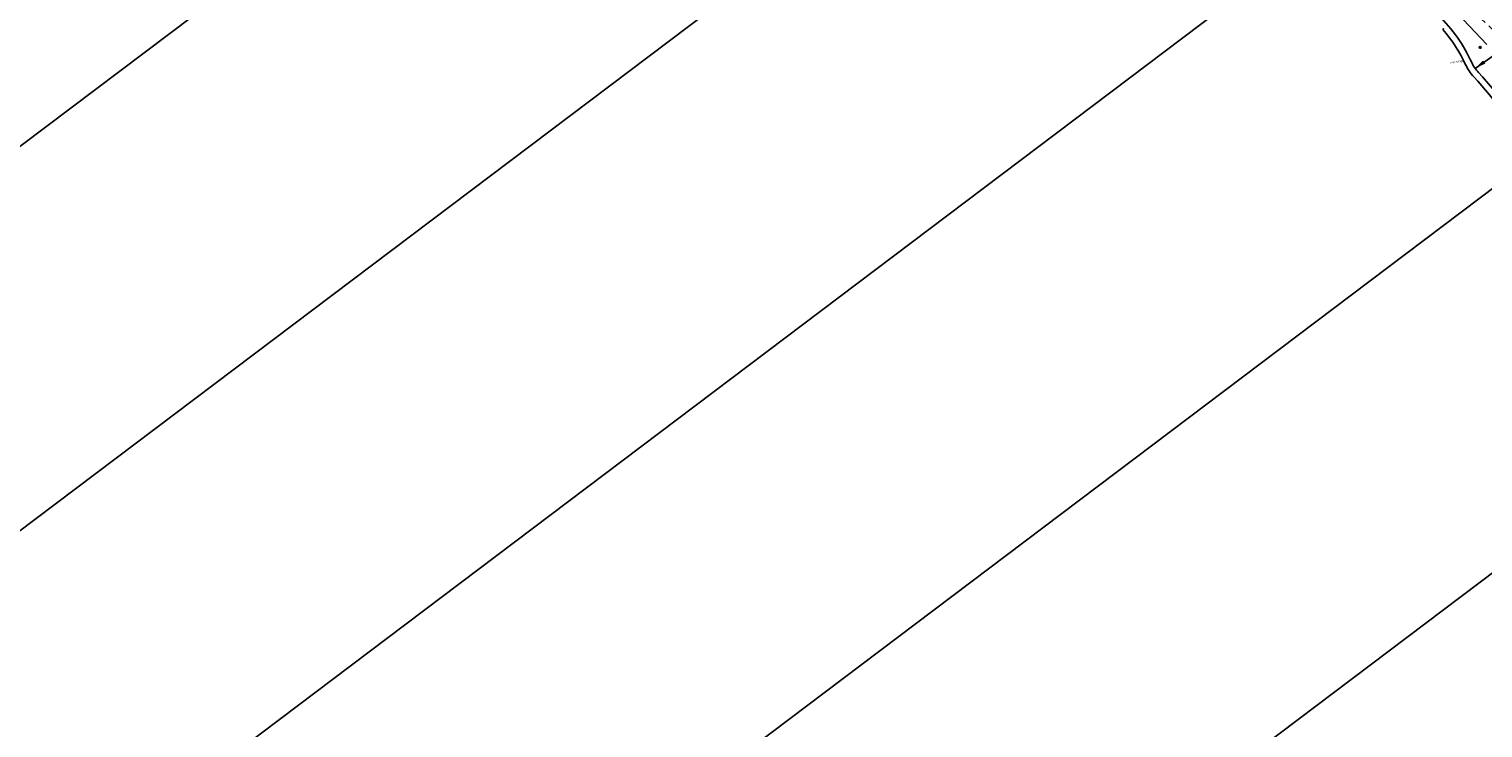
# Model space of a CAD drawing. Extents: x 173355 to 176661, y 1685967 to 1688323.
# Drawn here: x 173783 to 173813, y 1688043 to 1688057 of the extents above; entities that cross this region are included whole.
import ezdxf

# ---------------------------------------------------------------- set-up
doc = ezdxf.new("R2010")
doc.units = 0
doc.header["$MEASUREMENT"] = 0
doc.linetypes.add('CENTER', pattern=[2, 1.25, -0.25, 0.25, -0.25])
doc.layers.get('0').update_dxf_attribs({"linetype": 'CONTINUOUS'})
doc.layers.get('DEFPOINTS').update_dxf_attribs({"linetype": 'CONTINUOUS'})
for name, color, linetype in [('BORDAASFALTO', 1, 'CONTINUOUS'), ('LACAMINHO', 1, 'CONTINUOUS'), ('POSTE', 1, 'CONTINUOUS'), ('PROJETO', 80, 'CONTINUOUS'), ('T-ALINH-PROJ', 6, 'CONTINUOUS'), ('TEXTO', 1, 'CONTINUOUS')]:
    doc.layers.add(name, color=color, linetype=linetype)
doc.styles.add('ROMANS', font='romans.shx', dxfattribs={"height": 1})
doc.styles.get("Standard").update_dxf_attribs({"font": 'simplex.shx'})
doc.dimstyles.get("Standard").update_dxf_attribs({"dimscale": 0, "dimtxt": 1, "dimasz": 1.5, "dimexe": 1, "dimexo": 1, "dimgap": 0.1, "dimtad": 1, "dimzin": 0, "dimtxsty": 'STANDARD', "dimcen": 0.1, "dimclrd": 256, "dimclre": 256, "dimclrt": 256, "dimazin": 3, "dimtfac": 0.08, "dimtdec": 4, "dimtofl": 0, "dimtmove": 0, "dimatfit": 3, "dimtolj": 1, "dimtzin": 0})

# ---------------------------------------------------------------- blocks, each defined once
blk = doc.blocks.new('*D165')
at = {"linetype": 'BYBLOCK'}
blk.add_line((179362.61, 1663713.58), (179364.26, 1663716.08), dxfattribs=at)
blk.add_solid([(179363.23, 1663714.97), (179363.65, 1663714.69), (179364.26, 1663716.08)], dxfattribs=at)
at = {"layer": 'DEFPOINTS', "color": 0, "linetype": 'BYBLOCK'}
for p in [(179364.26, 1663716.08), (179336.73, 1663674.35)]:
    blk.add_point(p, dxfattribs=at)
at = {"linetype": 'BYBLOCK', "insert": (179361.18, 1663711.41), "char_height": 1, "attachment_point": 5, "rotation": 56.5857}
blk.add_mtext('\\A1;R50.00', dxfattribs=at)
blk = doc.blocks.new('*D164')
at = {"linetype": 'BYBLOCK'}
blk.add_line((179349.82, 1663725.73), (179348.67, 1663722.96), dxfattribs=at)
blk.add_solid([(179349.01, 1663724.44), (179349.47, 1663724.25), (179348.67, 1663722.96)], dxfattribs=at)
at = {"layer": 'DEFPOINTS', "color": 0, "linetype": 'BYBLOCK'}
for p in [(179350.63, 1663727.69), (179348.67, 1663722.96)]:
    blk.add_point(p, dxfattribs=at)
at = {"linetype": 'BYBLOCK', "insert": (179350.59, 1663727.6), "char_height": 1, "attachment_point": 5, "rotation": 67.4982}
blk.add_mtext('\\A1;R5.13', dxfattribs=at)
blk = doc.blocks.new('SITUAÇAO')
at = {"layer": 'BORDAASFALTO'}
blk.add_line((837.289, 456.152), (844.066, 454.474), dxfattribs=at)
at = {"layer": 'LACAMINHO', "linetype": 'CENTER'}
blk.add_arc((835.556, 417.428), 40, 45.03427, 86.57855, dxfattribs=at)
at = {"layer": 'POSTE'}
blk.add_circle((843.496, 453.656), 0.125, dxfattribs=at)
at = {"layer": 'PROJETO'}
for centre, radius, start, end in [((831.608, 432.441), 22.375, 57.43548, 77.52394), ((846.41, 455.617), 5.125, 236.08172, 255.39566), ((832.51, 402.273), 50, 45.03252, 75.39566), ((832.51, 402.273), 49.125, 45.03252, 75.39566)]:
    blk.add_arc(centre, radius, start, end, dxfattribs=at)
at = {"layer": 'PROJETO', "color": 5}
for centre, radius, start, end in [((831.608, 432.441), 21.5, 57.43548, 72.96544), ((846.41, 455.617), 6, 236.08172, 255.39566), ((832.51, 402.273), 49.125, 45.03252, 75.39566)]:
    blk.add_arc(centre, radius, start, end, dxfattribs=at)
at = {"layer": 'T-ALINH-PROJ', "linetype": 'CONTINUOUS'}
blk.add_point((837.94, 453.066), dxfattribs=at)
at = {"layer": 'TEXTO', "style": 'ROMANS'}
blk.add_text('PROJETADA', height=0.25, rotation=40.32393, dxfattribs=at).set_placement((841.284, 449.608))
for center, mpoint, picture, middle, set_off in [((846.4097, 455.6172), (844.4483, 450.8824), '*D164', (846.3728, 455.5281), (-178504.2188, -1663272.0756)), ((832.51, 402.273), (860.045, 444.009), '*D165', (856.961, 439.334), (-178504.219, -1663272.076))]:
    dim = blk.add_radius_dim(center=center, mpoint=mpoint, dimstyle='STANDARD', override={"dimscale": 1})
    dim.commit()
    dim.dimension.update_dxf_attribs({"geometry": picture, "text_midpoint": middle, "dimtype": 132, "insert": set_off})

msp = doc.modelspace()

# ---------------------------------------------------------------- hatches: boundary and pattern name
h = msp.add_hatch()
h.set_pattern_fill('ANSI31', color=256, scale=50, angle=24.5741, style=0)
h.set_pattern_definition([(37.05056, (174565.962, 1687228.3046), (-3.765747, 4.98815), [])])
h.paths.add_polyline_path([(173753.352, 1688032.673), (173837.149, 1687979.24), (173874.943, 1688038.512), (173791.146, 1688091.945)])

# ---------------------------------------------------------------- block references
at = {"xscale": 0.15, "yscale": 0.15, "zscale": 0.15, "rotation": 327.47648781655}
msp.add_blockref('SITUAÇAO', (173669.236, 1688067.13), dxfattribs=at)

doc.saveas('drawing.dxf')
